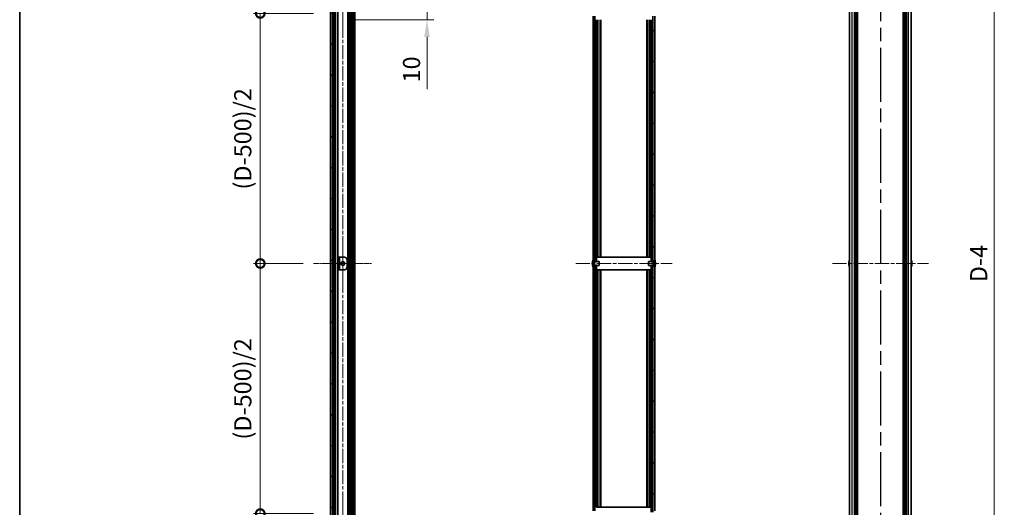
# Model space of a CAD drawing. Units: millimetres. Extents: x -50 to 7364, y -50 to 4576.
# Drawn here: x 802 to 1590, y 681 to 1071 of the extents above; entities that cross this region are included whole.
import ezdxf

# ---------------------------------------------------------------- set-up
doc = ezdxf.new("R2010")
doc.units = ezdxf.units.MM
doc.header["$LTSCALE"] = 2
doc.linetypes.add('CHAIN', pattern=[0.3543, 0.2362, -0.0295, 0.0591, -0.0295])
doc.layers.get('Defpoints').update_dxf_attribs({"lineweight": 25})
for name, color, linetype, lineweight in [('Border (ISO)', 7, 'Continuous', 35), ('Center Mark (ISO)', 131, 'Continuous', 18), ('Centerline (ISO)', 131, 'Continuous', 18), ('Dimension (ISO)', 7, 'Continuous', 18), ('Hatch (ISO)', 1, 'Continuous', 18), ('Section Line (ISO)', 7, 'CHAIN', 25), ('Visible (ISO)', 7, 'Continuous', 35), ('Visible Narrow (ISO)', 7, 'Continuous', 25)]:
    doc.layers.add(name, color=color, linetype=linetype, lineweight=lineweight)
doc.styles.add('Note Text (TK)', font='txt')
doc.dimstyles.new('Default - Method 1b (TK)', dxfattribs={"dimscale": 2, "dimtxt": 2.5, "dimasz": 2.5, "dimexe": 1, "dimexo": 1.5, "dimgap": 1, "dimtad": 1, "dimtoh": 1, "dimrnd": 1e-08, "dimdsep": 46, "dimtxsty": 'Note Text (TK)', "dimcen": 0.09, "dimdle": 5, "dimclrd": 100, "dimclre": 100, "dimclrt": 7, "dimadec": 1, "dimazin": 1, "dimtfac": 1, "dimtmove": 0, "dimatfit": 3, "dimfxl": 1, "dimtolj": 1, "dimlwd": -1, "dimlwe": -1, "dimarcsym": 0})
pattern_1 = [(45, (722.25, -44), (-12.34785, 12.34785), [])]
pattern_2 = [(135.0002, (722.25, -44), (-12.3478, -12.3479), [])]
pattern_3 = [(30, (722.25, -44), (-8.73126, 15.12297), [])]
pattern_4 = [(150.0002, (722.25, -44), (-8.73119, -15.123), [])]

# ---------------------------------------------------------------- blocks, each defined once
blk = doc.blocks.new('図面枠 tk図枠')
at = {"layer": 'Border (ISO)'}
blk.add_line((14.5, 289), (14.5, 8), dxfattribs=at)
blk = doc.blocks.new('2dTransSection2')
at = {"layer": 'Section Line (ISO)', "linetype": 'CHAIN', "ltscale": 16.595499}
blk.add_line((139.72, 257.32), (139.72, 77.05), dxfattribs=at)
blk = doc.blocks.new('2dTransSection3')
at = {"layer": 'Section Line (ISO)', "linetype": 'CHAIN', "ltscale": 16.594599}
blk.add_line((139.72, 257.32), (139.72, 77.05), dxfattribs=at)
blk = doc.blocks.new('_DotSmall')
at = {"color": 0, "linetype": 'ByBlock', "const_width": 0.5}
blk.add_lwpolyline([(-0.0625, 0, 1), (0.0625, 0, 1)], format="xyb", close=True, dxfattribs=at)
blk = doc.blocks.new('*D39')
at = {"layer": 'Defpoints', "color": 0}
for p in [(1515.72, 1323.51), (1581.72, 1323.51), (1515.72, 427.51)]:
    blk.add_point(p, dxfattribs=at)
at = {"layer": 'Dimension (ISO)', "color": 100}
for p, q in [((1523.97, 1323.51), (1587.22, 1323.51)), ((1581.72, 427.51), (1581.72, 1323.51)), ((1523.97, 427.51), (1587.22, 427.51))]:
    blk.add_line(p, q, dxfattribs=at)
at = {"layer": 'Dimension (ISO)', "color": 100, "xscale": 13.75, "yscale": 13.75, "zscale": 13.75}
for p, rotation in [((1581.72, 1323.51), 90), ((1581.72, 427.51), 270)]:
    blk.add_blockref('_DotSmall', p, dxfattribs=dict(at, rotation=rotation))
at = {"layer": 'Dimension (ISO)', "color": 7, "insert": (1569.34, 856.35), "char_height": 13.75, "attachment_point": 4, "rotation": 90, "style": 'Note Text (TK)'}
blk.add_mtext('\\A1; \\fＭＳ Ｐゴシック|b0|i0;\\H13.7500;D-4', dxfattribs=at)
blk = doc.blocks.new('*D42')
at = {"layer": 'Defpoints', "color": 0}
for p in [(1061.92, 1080.51), (1061.92, 1070.51), (1127.92, 1070.51)]:
    blk.add_point(p, dxfattribs=at)
at = {"layer": 'Dimension (ISO)', "color": 100}
for p, q in [((1127.92, 1094.26), (1127.92, 1108.01)), ((1070.17, 1080.51), (1133.42, 1080.51)), ((1127.92, 1080.51), (1127.92, 1070.51)), ((1070.17, 1070.51), (1133.42, 1070.51)), ((1127.92, 1056.76), (1127.92, 1014.82))]:
    blk.add_line(p, q, dxfattribs=at)
for points in [[(1125.63, 1094.26), (1130.21, 1094.26), (1127.92, 1080.51)], [(1125.63, 1056.76), (1130.21, 1056.76), (1127.92, 1070.51)]]:
    blk.add_solid(points, dxfattribs=at)
at = {"layer": 'Dimension (ISO)', "color": 7, "insert": (1115.54, 1020.32), "char_height": 13.75, "attachment_point": 4, "rotation": 90, "style": 'Note Text (TK)'}
blk.add_mtext('\\A1;10', dxfattribs=at)
blk = doc.blocks.new('*D44')
at = {"layer": 'Defpoints', "color": 0}
for p in [(994.52, 1075.51), (1045.27, 1075.51), (1037.07, 875.51)]:
    blk.add_point(p, dxfattribs=at)
at = {"layer": 'Dimension (ISO)', "color": 100}
for p, q in [((1037.02, 1075.51), (989.02, 1075.51)), ((994.52, 875.51), (994.52, 1075.51)), ((1028.82, 875.51), (989.02, 875.51))]:
    blk.add_line(p, q, dxfattribs=at)
at = {"layer": 'Dimension (ISO)', "color": 100, "xscale": 13.75, "yscale": 13.75, "zscale": 13.75}
for p, rotation in [((994.52, 1075.51), 90), ((994.52, 875.51), 270)]:
    blk.add_blockref('_DotSmall', p, dxfattribs=dict(at, rotation=rotation))
at = {"layer": 'Dimension (ISO)', "color": 7, "insert": (980.5, 930.45), "char_height": 13.75, "attachment_point": 4, "rotation": 90, "style": 'Note Text (TK)'}
blk.add_mtext('\\A1; \\fＭＳ Ｐゴシック|b0|i0;\\H13.7500;(D-500)/2', dxfattribs=at)
blk = doc.blocks.new('*D45')
at = {"layer": 'Defpoints', "color": 0}
for p in [(994.52, 875.51), (1037.07, 875.51), (1045.27, 675.51)]:
    blk.add_point(p, dxfattribs=at)
at = {"layer": 'Dimension (ISO)', "color": 100}
for p, q in [((1028.82, 875.51), (989.02, 875.51)), ((994.52, 675.51), (994.52, 875.51)), ((1037.02, 675.51), (989.02, 675.51))]:
    blk.add_line(p, q, dxfattribs=at)
at = {"layer": 'Dimension (ISO)', "color": 100, "xscale": 13.75, "yscale": 13.75, "zscale": 13.75}
for p, rotation in [((994.52, 875.51), 90), ((994.52, 675.51), 270)]:
    blk.add_blockref('_DotSmall', p, dxfattribs=dict(at, rotation=rotation))
at = {"layer": 'Dimension (ISO)', "color": 7, "insert": (980.5, 730.45), "char_height": 13.75, "attachment_point": 4, "rotation": 90, "style": 'Note Text (TK)'}
blk.add_mtext('\\A1; \\fＭＳ Ｐゴシック|b0|i0;\\H13.7500;(D-500)/2', dxfattribs=at)

msp = doc.modelspace()

# ---------------------------------------------------------------- hatches: boundary and pattern name
at = {"layer": 'Hatch (ISO)'}
h = msp.add_hatch(dxfattribs=at)
h.set_pattern_fill('ANSI31', color=256, scale=139.7, style=0)
h.set_pattern_definition(pattern_1)
h.paths.add_polyline_path([(1050.8168, 427.5104), (1052.3168, 427.5104), (1052.3168, 1323.5104), (1050.8168, 1323.5104)])
h = msp.add_hatch(dxfattribs=at)
h.set_pattern_fill('ANSI31', color=256, scale=139.7, angle=90.0002105, style=0)
h.set_pattern_definition(pattern_2)
h.paths.add_polyline_path([(1068.7168, 427.5104), (1070.2168, 427.5104), (1070.2168, 1323.5104), (1068.7168, 1323.5104)])
h = msp.add_hatch(dxfattribs=at)
h.set_pattern_fill('ANSI31', color=256, scale=139.7, angle=90.0002105, style=0)
h.set_pattern_definition(pattern_2)
h.paths.add_polyline_path([(1262.2397, 673.2604), (1260.7397, 673.2604), (1260.7397, 672.7104), (1260.7397, 427.5104), (1262.2397, 427.5104)])
h.paths.add_polyline_path([(1260.7397, 1077.7604), (1262.2397, 1077.7604), (1262.2397, 1323.5104), (1260.7397, 1323.5104), (1260.7397, 1078.3104)])
h.paths.add_polyline_path([(1260.7397, 877.7604), (1262.2397, 877.7604), (1262.2397, 1073.2604), (1260.7397, 1073.2604), (1260.7397, 1072.7104), (1260.7397, 878.3104)])
h.paths.add_polyline_path([(1262.2397, 873.2604), (1260.7397, 873.2604), (1260.7397, 872.7104), (1260.7397, 678.3104), (1260.7397, 677.7604), (1262.2397, 677.7604)])
h = msp.add_hatch(dxfattribs=at)
h.set_pattern_fill('ANSI31', color=256, scale=139.7, style=0)
h.set_pattern_definition(pattern_1)
h.paths.add_polyline_path([(1310.1397, 673.2604), (1308.6397, 673.2604), (1308.6397, 427.5104), (1310.1397, 427.5104), (1310.1397, 672.7104)])
h.paths.add_polyline_path([(1308.6397, 1077.7604), (1310.1397, 1077.7604), (1310.1397, 1078.3104), (1310.1397, 1323.5104), (1308.6397, 1323.5104)])
h.paths.add_polyline_path([(1308.6397, 877.7604), (1310.1397, 877.7604), (1310.1397, 878.3104), (1310.1397, 1072.7104), (1310.1397, 1073.2604), (1308.6397, 1073.2604)])
h.paths.add_polyline_path([(1310.1397, 873.2604), (1308.6397, 873.2604), (1308.6397, 677.7604), (1310.1397, 677.7604), (1310.1397, 678.3104), (1310.1397, 872.7104)])
h = msp.add_hatch(dxfattribs=at)
h.set_pattern_fill('ANSI31', color=256, scale=139.7, angle=105.0002455, style=0)
h.set_pattern_definition(pattern_4)
h.paths.add_polyline_path([(1057.9168, 880.5104), (1056.7168, 880.5104), (1056.7168, 870.5104), (1057.9168, 870.5104)])
h = msp.add_hatch(dxfattribs=at)
h.set_pattern_fill('ANSI31', color=256, scale=139.7, angle=105.0002455, style=0)
h.set_pattern_definition(pattern_4)
edge = h.paths.add_edge_path()
edge.add_line((1265.7397, 874.0104), (1265.7397, 877.0104))
edge.add_line((1265.7397, 877.0104), (1263.5397, 877.0104))
edge.add_line((1263.5397, 877.0104), (1262.3397, 877.0104))
edge.add_line((1262.3397, 877.0104), (1262.2589, 877.0104))
edge.add_ellipse((1262.2589, 877.1104), major_axis=(0, -0.1), ratio=1, start_angle=338.1985905, end_angle=360, ccw=False)
edge.add_line((1262.2218, 877.0175), (1260.7397, 877.6104))
edge.add_line((1260.7397, 877.6104), (1260.7397, 877.7604))
edge.add_line((1260.7397, 877.7604), (1260.7397, 878.3104))
edge.add_ellipse((1267.5919, 875.5104), major_axis=(-6.8523, 2.8), ratio=1, start_angle=0, end_angle=9.743087)
edge.add_line((1260.3647, 877.1104), (1260.6397, 877.1104))
edge.add_ellipse((1260.6397, 876.1104), major_axis=(0, 1), ratio=1, start_angle=270, end_angle=360, ccw=False)
edge.add_line((1261.6397, 876.1104), (1261.6397, 874.9104))
edge.add_ellipse((1260.6397, 874.9104), major_axis=(1, 0), ratio=1, start_angle=270, end_angle=360, ccw=False)
edge.add_line((1260.6397, 873.9104), (1260.3647, 873.9104))
edge.add_ellipse((1267.5919, 875.5104), major_axis=(-7.2273, -1.6), ratio=1, start_angle=0, end_angle=9.743087)
edge.add_line((1260.7397, 872.7104), (1260.7397, 873.2604))
edge.add_line((1260.7397, 873.2604), (1260.7397, 873.4104))
edge.add_line((1260.7397, 873.4104), (1262.2218, 874.0032))
edge.add_ellipse((1262.2589, 873.9104), major_axis=(-0.0371, 0.0928), ratio=1, start_angle=338.1985905, end_angle=360, ccw=False)
edge.add_line((1262.2589, 874.0104), (1262.3397, 874.0104))
edge.add_line((1262.3397, 874.0104), (1263.5397, 874.0104))
edge.add_line((1263.5397, 874.0104), (1265.7397, 874.0104))
h = msp.add_hatch(dxfattribs=at)
h.set_pattern_fill('ANSI31', color=256, scale=139.7, angle=105.0002455, style=0)
h.set_pattern_definition(pattern_4)
h.paths.add_polyline_path([(1262.3397, 880.5104), (1262.3397, 877.0104), (1262.3397, 876.7399), (1263.5397, 876.7399), (1263.5397, 877.0104), (1263.5397, 880.5104)])
h.paths.add_polyline_path([(1262.3397, 874.2809), (1262.3397, 874.0104), (1262.3397, 870.5104), (1263.5397, 870.5104), (1263.5397, 874.0104), (1263.5397, 874.2809)])
h.paths.add_polyline_path([(1308.5397, 880.5104), (1307.3397, 880.5104), (1307.3397, 877.0104), (1307.3397, 876.7399), (1308.5397, 876.7399), (1308.5397, 877.0104)])
h.paths.add_polyline_path([(1308.5397, 870.5104), (1308.5397, 874.0104), (1308.5397, 874.2809), (1307.3397, 874.2809), (1307.3397, 874.0104), (1307.3397, 870.5104)])
h = msp.add_hatch(dxfattribs=at)
h.set_pattern_fill('ANSI31', color=256, scale=139.7, angle=-14.9999778, style=0)
h.set_pattern_definition(pattern_3)
h.paths.add_polyline_path([(1057.9168, 680.5104), (1056.7168, 680.5104), (1056.7168, 670.5104), (1057.9168, 670.5104)])
h = msp.add_hatch(dxfattribs=at)
h.set_pattern_fill('ANSI31', color=256, scale=139.7, angle=-14.9999778, style=0)
h.set_pattern_definition(pattern_3)
h.paths.add_polyline_path([(1262.3397, 680.5104), (1262.3397, 677.0104), (1262.3397, 676.7399), (1263.5397, 676.7399), (1263.5397, 677.0104), (1263.5397, 680.5104)])
h.paths.add_polyline_path([(1262.3397, 674.2809), (1262.3397, 674.0104), (1262.3397, 670.5104), (1263.5397, 670.5104), (1263.5397, 674.0104), (1263.5397, 674.2809)])
h.paths.add_polyline_path([(1308.5397, 680.5104), (1307.3397, 680.5104), (1307.3397, 677.0104), (1307.3397, 676.7399), (1308.5397, 676.7399), (1308.5397, 677.0104)])
h.paths.add_polyline_path([(1308.5397, 670.5104), (1308.5397, 674.0104), (1308.5397, 674.2809), (1307.3397, 674.2809), (1307.3397, 674.0104), (1307.3397, 670.5104)])

# ---------------------------------------------------------------- linework, layer by layer
at = {"layer": 'Center Mark (ISO)', "linetype": 'CHAIN', "ltscale": 6.16205}
for p, q in [((1060.5168, 1090.7604), (1060.5168, 1060.2604)), ((1060.5168, 890.7604), (1060.5168, 860.2604)), ((1075.7668, 875.5104), (1045.2668, 875.5104)), ((1060.5168, 690.7604), (1060.5168, 660.2604))]:
    msp.add_line(p, q, dxfattribs=at)
at = {"layer": 'Centerline (ISO)', "linetype": 'CHAIN', "ltscale": 23.990969}
for p, q in [((1060.5168, 1339.2604), (1060.5168, 411.7604)), ((1246.8897, 875.5104), (1323.9897, 875.5104)), ((1452.266, 875.5104), (1529.166, 875.5104))]:
    msp.add_line(p, q, dxfattribs=at)
at = {"layer": 'Centerline (ISO)', "linetype": 'CHAIN', "ltscale": 9.475469}
msp.add_line((1037.0668, 875.5104), (1083.9668, 875.5104), dxfattribs=at)
at = {"layer": 'Visible (ISO)'}
for p, q in [((1050.8168, 1323.5104), (1050.8168, 427.5104)), ((1052.3168, 427.5104), (1052.3168, 1323.5104)), ((1052.3668, 427.5104), (1052.3668, 1323.5104)), ((1054.4685, 427.5104), (1054.4685, 1323.5104)), ((1056.558, 427.5104), (1056.558, 1323.5104)), ((1064.4757, 427.5104), (1064.4757, 1323.5104)), ((1066.5652, 427.5104), (1066.5652, 1323.5104)), ((1068.6668, 427.5104), (1068.6668, 1323.5104)), ((1068.7168, 1323.5104), (1068.7168, 427.5104)), ((1070.2168, 427.5104), (1070.2168, 1323.5104)), ((1466.016, 427.5104), (1466.016, 1323.5104)), ((1469.866, 427.5104), (1469.866, 1323.5104)), ((1470.116, 427.5104), (1470.116, 1323.5104)), ((1470.366, 427.5104), (1470.366, 1323.5104)), ((1470.616, 427.5104), (1470.616, 1323.5104)), ((1470.866, 427.5104), (1470.866, 1323.5104)), ((1471.116, 427.5104), (1471.116, 1323.5104)), ((1471.366, 427.5104), (1471.366, 1323.5104)), ((1471.616, 427.5104), (1471.616, 1323.5104)), ((1471.866, 427.5104), (1471.866, 1323.5104)), ((1472.366, 427.5104), (1472.366, 1323.5104)), ((1472.416, 1323.5104), (1472.416, 427.5104)), ((1509.016, 427.5104), (1509.016, 1323.5104)), ((1509.066, 427.5104), (1509.066, 1323.5104)), ((1509.566, 427.5104), (1509.566, 1323.5104)), ((1509.816, 427.5104), (1509.816, 1323.5104)), ((1510.066, 427.5104), (1510.066, 1323.5104)), ((1510.316, 427.5104), (1510.316, 1323.5104)), ((1510.566, 427.5104), (1510.566, 1323.5104)), ((1510.816, 427.5104), (1510.816, 1323.5104)), ((1511.066, 427.5104), (1511.066, 1323.5104)), ((1511.316, 427.5104), (1511.316, 1323.5104)), ((1511.566, 427.5104), (1511.566, 1323.5104)), ((1515.416, 427.5104), (1515.416, 1323.5104)), ((1260.7397, 1073.2604), (1260.7397, 877.7604)), ((1262.2397, 877.7604), (1262.2397, 1073.2604)), ((1308.6397, 1073.2604), (1308.6397, 877.7604)), ((1310.1397, 877.7604), (1310.1397, 1073.2604)), ((1264.3964, 880.5104), (1264.3964, 1070.5104)), ((1266.48, 880.5104), (1266.48, 1070.5104)), ((1267.0897, 880.5104), (1267.0897, 1070.5104)), ((1303.7897, 880.5104), (1303.7897, 1070.5104)), ((1304.3994, 880.5104), (1304.3994, 1070.5104)), ((1306.4829, 880.5104), (1306.4829, 1070.5104)), ((1057.9168, 880.5104), (1056.7168, 880.5104)), ((1056.7168, 880.5104), (1056.7168, 870.5104)), ((1057.9168, 870.5104), (1057.9168, 880.5104)), ((1057.9168, 880.5104), (1057.9178, 880.5104)), ((1057.9178, 880.5104), (1061.9168, 880.5104)), ((1063.9168, 878.5104), (1063.9168, 872.5104)), ((1260.2511, 875.8854), (1261.6011, 875.8854)), ((1260.2511, 875.1354), (1261.6011, 875.1354)), ((1260.3647, 877.1104), (1260.6397, 877.1104)), ((1260.7397, 877.6104), (1260.7397, 878.3104)), ((1260.7397, 877.7604), (1262.2397, 877.7604)), ((1262.2218, 877.0175), (1260.7397, 877.6104)), ((1261.6397, 876.1104), (1261.6397, 874.9104)), ((1262.2397, 877.7604), (1262.2397, 877.0122)), ((1265.7397, 877.0104), (1262.2589, 877.0104)), ((1262.3397, 880.5104), (1262.3397, 876.7399)), ((1263.5397, 880.5104), (1262.3397, 880.5104)), ((1262.3397, 876.7399), (1263.5397, 876.7399)), ((1263.5397, 876.7399), (1263.5397, 880.5104)), ((1263.5397, 880.5104), (1263.5407, 880.5104)), ((1307.3387, 880.5104), (1263.5407, 880.5104)), ((1265.7397, 874.0104), (1265.7397, 877.0104)), ((1305.1397, 877.0104), (1305.1397, 874.0104)), ((1308.6204, 877.0104), (1305.1397, 877.0104)), ((1307.3387, 880.5104), (1307.3397, 880.5104)), ((1308.5397, 880.5104), (1307.3397, 880.5104)), ((1307.3397, 880.5104), (1307.3397, 876.7399)), ((1307.3397, 876.7399), (1308.5397, 876.7399)), ((1308.5397, 876.7399), (1308.5397, 880.5104)), ((1308.6397, 877.7604), (1310.1397, 877.7604)), ((1308.6397, 877.0122), (1308.6397, 877.7604)), ((1310.1397, 877.6104), (1308.6575, 877.0175)), ((1309.2397, 874.9104), (1309.2397, 876.1104)), ((1310.6282, 875.8854), (1309.2782, 875.8854)), ((1310.6282, 875.1354), (1309.2782, 875.1354)), ((1310.1397, 878.3104), (1310.1397, 877.6104)), ((1310.2397, 877.1104), (1310.5147, 877.1104)), ((1465.6507, 875.8854), (1465.5275, 875.8854)), ((1465.5275, 875.1354), (1465.6507, 875.1354)), ((1465.6507, 877.1104), (1465.641, 877.1104)), ((1515.791, 877.1104), (1515.7813, 877.1104)), ((1515.9045, 875.8854), (1515.7813, 875.8854)), ((1515.7813, 875.1354), (1515.9045, 875.1354)), ((1056.7168, 870.5104), (1057.9168, 870.5104)), ((1057.9178, 870.5104), (1057.9168, 870.5104)), ((1061.9168, 870.5104), (1057.9178, 870.5104)), ((1260.6397, 873.9104), (1260.3647, 873.9104)), ((1260.7397, 873.4104), (1262.2218, 874.0032)), ((1260.7397, 872.7104), (1260.7397, 873.4104)), ((1262.2397, 873.2604), (1260.7397, 873.2604)), ((1260.7397, 873.2604), (1260.7397, 677.7604)), ((1262.2397, 874.0085), (1262.2397, 873.2604)), ((1262.2397, 677.7604), (1262.2397, 873.2604)), ((1262.2589, 874.0104), (1265.7397, 874.0104)), ((1262.3397, 874.2809), (1262.3397, 870.5104)), ((1263.5397, 874.2809), (1262.3397, 874.2809)), ((1262.3397, 870.5104), (1263.5397, 870.5104)), ((1263.5397, 870.5104), (1263.5397, 874.2809)), ((1263.5407, 870.5104), (1263.5397, 870.5104)), ((1263.5407, 870.5104), (1307.3387, 870.5104)), ((1264.3964, 680.5104), (1264.3964, 870.5104)), ((1266.48, 680.5104), (1266.48, 870.5104)), ((1267.0897, 680.5104), (1267.0897, 870.5104)), ((1303.7897, 680.5104), (1303.7897, 870.5104)), ((1304.3994, 680.5104), (1304.3994, 870.5104)), ((1305.1397, 874.0104), (1308.6204, 874.0104)), ((1306.4829, 680.5104), (1306.4829, 870.5104)), ((1307.3397, 870.5104), (1307.3387, 870.5104)), ((1308.5397, 874.2809), (1307.3397, 874.2809)), ((1307.3397, 874.2809), (1307.3397, 870.5104)), ((1307.3397, 870.5104), (1308.5397, 870.5104)), ((1308.5397, 870.5104), (1308.5397, 874.2809)), ((1308.6397, 873.2604), (1308.6397, 874.0085)), ((1310.1397, 873.2604), (1308.6397, 873.2604)), ((1308.6397, 873.2604), (1308.6397, 677.7604)), ((1308.6575, 874.0032), (1310.1397, 873.4104)), ((1310.1397, 873.4104), (1310.1397, 872.7104)), ((1310.1397, 677.7604), (1310.1397, 873.2604)), ((1310.5147, 873.9104), (1310.2397, 873.9104)), ((1465.641, 873.9104), (1465.6507, 873.9104)), ((1515.7813, 873.9104), (1515.791, 873.9104)), ((1307.3387, 680.5104), (1263.5407, 680.5104)), ((1307.3387, 680.5104), (1307.3397, 680.5104)), ((1308.5397, 680.5104), (1307.3397, 680.5104)), ((1307.3397, 680.5104), (1307.3397, 676.7399)), ((1308.5397, 676.7399), (1308.5397, 680.5104))]:
    msp.add_line(p, q, dxfattribs=at)
msp.add_circle((1060.5168, 875.5104), 1.5, dxfattribs=at)
for centre, radius, start, end in [((1061.9168, 878.5104), 2, 0, 90), ((1267.5919, 875.5104), 7.3928, 167.5006972, 173.2025995), ((1267.5919, 875.5104), 7.3928, 186.7974005, 192.4993028), ((1267.5919, 875.5104), 7.4023, 157.7739189, 167.5170059), ((1267.5919, 875.5104), 7.2273, 177.0257751, 182.9742249), ((1260.6397, 876.1104), 1, 0, 90), ((1260.6397, 874.9104), 1, 270, 0), ((1262.2589, 877.1104), 0.1, 248.1985905, 270), ((1308.6204, 877.1104), 0.1, 270, 291.8014095), ((1310.2397, 876.1104), 1, 90, 180), ((1310.2397, 874.9104), 1, 180, 270), ((1303.2874, 875.5104), 7.4023, 12.4829941, 22.2260811), ((1303.2874, 875.5104), 7.3928, 6.7974005, 12.4993028), ((1303.2874, 875.5104), 7.2273, 357.0257751, 2.9742249), ((1303.2874, 875.5104), 7.3928, 347.5006972, 353.2025995), ((1472.8683, 875.5104), 7.3928, 167.5006972, 173.2025995), ((1472.8683, 875.5104), 7.3928, 186.7974005, 192.4993028), ((1472.8683, 875.5104), 7.4023, 157.7739189, 167.5170059), ((1472.8683, 875.5104), 7.2273, 177.0257751, 182.9742249), ((1508.5637, 875.5104), 7.4023, 12.4829941, 22.2260811), ((1508.5637, 875.5104), 7.3928, 6.7974005, 12.4993028), ((1508.5637, 875.5104), 7.2273, 357.0257751, 2.9742249), ((1508.5637, 875.5104), 7.3928, 347.5006972, 353.2025995), ((1061.9168, 872.5104), 2, 270, 0), ((1267.5919, 875.5104), 7.4023, 192.4829941, 202.2260811), ((1262.2589, 873.9104), 0.1, 90, 111.8014095), ((1308.6204, 873.9104), 0.1, 68.1985905, 90), ((1303.2874, 875.5104), 7.4023, 337.7739189, 347.5170059), ((1472.8683, 875.5104), 7.4023, 192.4829941, 202.2260811), ((1508.5637, 875.5104), 7.4023, 337.7739189, 347.5170059)]:
    msp.add_arc(centre, radius, start, end, dxfattribs=at)
for points, knots in [([(1260.2511, 875.8854), (1260.2437, 875.8854), (1260.2372, 875.8978), (1260.2286, 875.9488), (1260.2265, 875.9873), (1260.2265, 876.0763), (1260.2286, 876.1327), (1260.2372, 876.2559), (1260.2437, 876.3228), (1260.2511, 876.3854)], [0.076192776, 0.076192776, 0.076192776, 0.076192776, 0.0950828432, 0.0950828432, 0.1139729103, 0.1139729103, 0.1328629774, 0.1328629774, 0.1517530446, 0.1517530446, 0.1517530446, 0.1517530446]), ([(1260.2511, 874.6354), (1260.2437, 874.6979), (1260.2372, 874.7648), (1260.2286, 874.888), (1260.2265, 874.9444), (1260.2265, 875.0334), (1260.2286, 875.0719), (1260.2372, 875.1229), (1260.2437, 875.1354), (1260.2511, 875.1354)], [0.076192776, 0.076192776, 0.076192776, 0.076192776, 0.0950828432, 0.0950828432, 0.1139729103, 0.1139729103, 0.1328629774, 0.1328629774, 0.1517530446, 0.1517530446, 0.1517530446, 0.1517530446]), ([(1261.6011, 875.8854), (1261.6185, 875.8854), (1261.6306, 875.8972), (1261.6385, 875.9345), (1261.6397, 875.9499), (1261.6397, 875.9678)], [-0.0759162177, -0.0759162177, -0.0759162177, -0.0759162177, -0.0569966125, -0.0569966125, -0.047671485, -0.047671485, -0.047671485, -0.047671485]), ([(1261.6397, 875.0529), (1261.6397, 875.0708), (1261.6385, 875.0862), (1261.6306, 875.1235), (1261.6185, 875.1354), (1261.6011, 875.1354)], [0.047671485, 0.047671485, 0.047671485, 0.047671485, 0.0569966125, 0.0569966125, 0.0759162177, 0.0759162177, 0.0759162177, 0.0759162177]), ([(1309.2397, 875.9678), (1309.2397, 875.9499), (1309.2408, 875.9345), (1309.2488, 875.8972), (1309.2609, 875.8854), (1309.2782, 875.8854)], [0.047671485, 0.047671485, 0.047671485, 0.047671485, 0.0569966125, 0.0569966125, 0.0759162177, 0.0759162177, 0.0759162177, 0.0759162177]), ([(1309.2782, 875.1354), (1309.2609, 875.1354), (1309.2488, 875.1235), (1309.2408, 875.0862), (1309.2397, 875.0708), (1309.2397, 875.0529)], [-0.0759162177, -0.0759162177, -0.0759162177, -0.0759162177, -0.0569966125, -0.0569966125, -0.047671485, -0.047671485, -0.047671485, -0.047671485]), ([(1310.6282, 876.3854), (1310.6357, 876.3228), (1310.6421, 876.2559), (1310.6507, 876.1327), (1310.6528, 876.0763), (1310.6528, 875.9873), (1310.6507, 875.9488), (1310.6421, 875.8978), (1310.6357, 875.8854), (1310.6282, 875.8854)], [0.076192776, 0.076192776, 0.076192776, 0.076192776, 0.0950828432, 0.0950828432, 0.1139729103, 0.1139729103, 0.1328629774, 0.1328629774, 0.1517530446, 0.1517530446, 0.1517530446, 0.1517530446]), ([(1310.6282, 875.1354), (1310.6357, 875.1354), (1310.6421, 875.1229), (1310.6507, 875.0719), (1310.6528, 875.0334), (1310.6528, 874.9444), (1310.6507, 874.888), (1310.6421, 874.7648), (1310.6357, 874.6979), (1310.6282, 874.6354)], [0.076192776, 0.076192776, 0.076192776, 0.076192776, 0.0950828432, 0.0950828432, 0.1139729103, 0.1139729103, 0.1328629774, 0.1328629774, 0.1517530446, 0.1517530446, 0.1517530446, 0.1517530446]), ([(1465.5275, 876.3854), (1465.52, 876.3228), (1465.5135, 876.2559), (1465.5049, 876.1327), (1465.5028, 876.0763), (1465.5028, 875.9873), (1465.5049, 875.9488), (1465.5135, 875.8978), (1465.52, 875.8854), (1465.5275, 875.8854)], [0.076192776, 0.076192776, 0.076192776, 0.076192776, 0.0950828432, 0.0950828432, 0.1139729103, 0.1139729103, 0.1328629774, 0.1328629774, 0.1517530446, 0.1517530446, 0.1517530446, 0.1517530446]), ([(1465.5275, 875.1354), (1465.52, 875.1354), (1465.5135, 875.1229), (1465.5049, 875.0719), (1465.5028, 875.0334), (1465.5028, 874.9444), (1465.5049, 874.888), (1465.5135, 874.7648), (1465.52, 874.6979), (1465.5275, 874.6354)], [0.076192776, 0.076192776, 0.076192776, 0.076192776, 0.0950828432, 0.0950828432, 0.1139729103, 0.1139729103, 0.1328629774, 0.1328629774, 0.1517530446, 0.1517530446, 0.1517530446, 0.1517530446]), ([(1515.9045, 875.8854), (1515.912, 875.8854), (1515.9185, 875.8978), (1515.9271, 875.9488), (1515.9292, 875.9873), (1515.9292, 876.0763), (1515.9271, 876.1327), (1515.9185, 876.2559), (1515.912, 876.3228), (1515.9045, 876.3854)], [0.076192776, 0.076192776, 0.076192776, 0.076192776, 0.0950828432, 0.0950828432, 0.1139729103, 0.1139729103, 0.1328629774, 0.1328629774, 0.1517530446, 0.1517530446, 0.1517530446, 0.1517530446]), ([(1515.9045, 874.6354), (1515.912, 874.6979), (1515.9185, 874.7648), (1515.9271, 874.888), (1515.9292, 874.9444), (1515.9292, 875.0334), (1515.9271, 875.0719), (1515.9185, 875.1229), (1515.912, 875.1354), (1515.9045, 875.1354)], [0.076192776, 0.076192776, 0.076192776, 0.076192776, 0.0950828432, 0.0950828432, 0.1139729103, 0.1139729103, 0.1328629774, 0.1328629774, 0.1517530446, 0.1517530446, 0.1517530446, 0.1517530446])]:
    msp.add_open_spline(points, degree=3, knots=knots, dxfattribs=at)
at = {"layer": 'Visible Narrow (ISO)'}
for p, q in [((1052.6668, 427.5104), (1052.6668, 1323.5104)), ((1052.8168, 427.5104), (1052.8168, 1323.5104)), ((1053.3035, 427.5104), (1053.3035, 1323.5104)), ((1053.6307, 427.5104), (1053.6307, 1323.5104)), ((1055.0678, 433.4304), (1055.0678, 1317.5904)), ((1065.9658, 433.4304), (1065.9658, 1317.5904)), ((1067.403, 427.5104), (1067.403, 1323.5104)), ((1067.7301, 427.5104), (1067.7301, 1323.5104)), ((1068.2168, 427.5104), (1068.2168, 1323.5104)), ((1068.3668, 427.5104), (1068.3668, 1323.5104)), ((1468.216, 427.5104), (1468.216, 1323.5104)), ((1472.116, 427.5104), (1472.116, 1323.5104)), ((1472.666, 427.5104), (1472.666, 1323.5104)), ((1508.766, 1323.5104), (1508.766, 427.5104)), ((1509.316, 427.5104), (1509.316, 1323.5104)), ((1513.216, 427.5104), (1513.216, 1323.5104)), ((1262.6863, 880.5104), (1262.6863, 1070.5104)), ((1263.5252, 880.5104), (1263.5252, 1070.5104)), ((1264.9902, 880.5104), (1264.9902, 1070.5104)), ((1266.7041, 880.5104), (1266.7041, 1070.5104)), ((1304.1748, 880.5104), (1304.1748, 1070.5104)), ((1305.8892, 880.5104), (1305.8892, 1070.5104)), ((1307.3541, 880.5104), (1307.3541, 1070.5104)), ((1308.1931, 880.5104), (1308.1931, 1070.5104)), ((1057.9178, 880.5104), (1057.9178, 870.5104)), ((1260.2511, 876.3854), (1261.6011, 876.3854)), ((1260.2511, 874.6354), (1261.6011, 874.6354)), ((1260.6397, 875.8854), (1260.6397, 875.1354)), ((1263.5407, 880.5104), (1263.5407, 877.0104)), ((1307.3387, 877.0104), (1307.3387, 880.5104)), ((1310.6282, 876.3854), (1309.2782, 876.3854)), ((1310.6282, 874.6354), (1309.2782, 874.6354)), ((1310.2397, 875.1354), (1310.2397, 875.8854)), ((1262.6863, 680.5104), (1262.6863, 870.5104)), ((1263.5252, 680.5104), (1263.5252, 870.5104)), ((1263.5407, 874.0104), (1263.5407, 870.5104)), ((1264.9902, 680.5104), (1264.9902, 870.5104)), ((1266.7041, 680.5104), (1266.7041, 870.5104)), ((1304.1748, 680.5104), (1304.1748, 870.5104)), ((1305.8892, 680.5104), (1305.8892, 870.5104)), ((1307.3387, 870.5104), (1307.3387, 874.0104)), ((1307.3541, 680.5104), (1307.3541, 870.5104)), ((1308.1931, 680.5104), (1308.1931, 870.5104)), ((1307.3387, 677.0104), (1307.3387, 680.5104))]:
    msp.add_line(p, q, dxfattribs=at)

# ---------------------------------------------------------------- block references
at = {"xscale": 5.5, "yscale": 5.5, "zscale": 5.5}
msp.add_blockref('図面枠 tk図枠', (722.25, -44), dxfattribs=at)
at = {"layer": 'Section Line (ISO)', "xscale": 5.5, "yscale": 5.5, "zscale": 5.5}
for name in ['2dTransSection2', '2dTransSection3']:
    msp.add_blockref(name, (722.25, -44), dxfattribs=at)

# ---------------------------------------------------------------- dimensions: what is measured, and where the dimension line sits
at = {"layer": 'Dimension (ISO)', "color": 100}
for base, p1, p2, text, picture, middle in [((1581.716, 1323.5104), (1515.716, 427.5104), (1515.716, 1323.5104), ' \\fＭＳ Ｐゴシック|b0|i0;\\H13.7500;D-4', '*D39', (1581.716, 875.5654)), ((994.5168, 1075.5104), (1037.0668, 875.5104), (1045.2668, 1075.5104), ' \\fＭＳ Ｐゴシック|b0|i0;\\H13.7500;(D-500)/2', '*D44', (994.5168, 975.5654)), ((994.5168, 875.5104), (1045.2668, 675.5104), (1037.0668, 875.5104), ' \\fＭＳ Ｐゴシック|b0|i0;\\H13.7500;(D-500)/2', '*D45', (994.5168, 775.5654))]:
    dim = msp.add_linear_dim(base=base, p1=p1, p2=p2, angle=90, text=text, dimstyle='Default - Method 1b (TK)', override={"dimscale": 0, "dimtxt": 13.75, "dimasz": 13.75, "dimexe": 5.5, "dimexo": 8.25, "dimgap": 5.5, "dimtoh": 0, "dimdec": 2, "dimblk1": 'DotSmall', "dimblk2": 'DotSmall', "dimsah": 1, "dimcen": 0.495, "dimdle": 0, "dimtol": 0, "dimlim": 0, "dimtp": 0, "dimtm": 0, "dimtdec": 2, "dimtofl": 0, "dimatfit": 1}, dxfattribs=at)
    dim.commit()
    dim.dimension.update_dxf_attribs({"geometry": picture, "text_midpoint": middle, "dimtype": 160})
dim = msp.add_linear_dim(base=(1127.9168, 1070.5104), p1=(1061.9168, 1080.5104), p2=(1061.9168, 1070.5104), angle=270, dimstyle='Default - Method 1b (TK)', override={"dimscale": 0, "dimtxt": 13.75, "dimasz": 13.75, "dimexe": 5.5, "dimexo": 8.25, "dimgap": 5.5, "dimtoh": 0, "dimdec": 2, "dimcen": 0.495, "dimtol": 0, "dimlim": 0, "dimtp": 0, "dimtm": 0, "dimtdec": 2, "dimtofl": 1, "dimatfit": 1}, dxfattribs=at)
dim.commit()
dim.dimension.update_dxf_attribs({"geometry": '*D42', "text_midpoint": (1127.9168, 1028.9166), "dimtype": 160})

doc.saveas('drawing.dxf')
